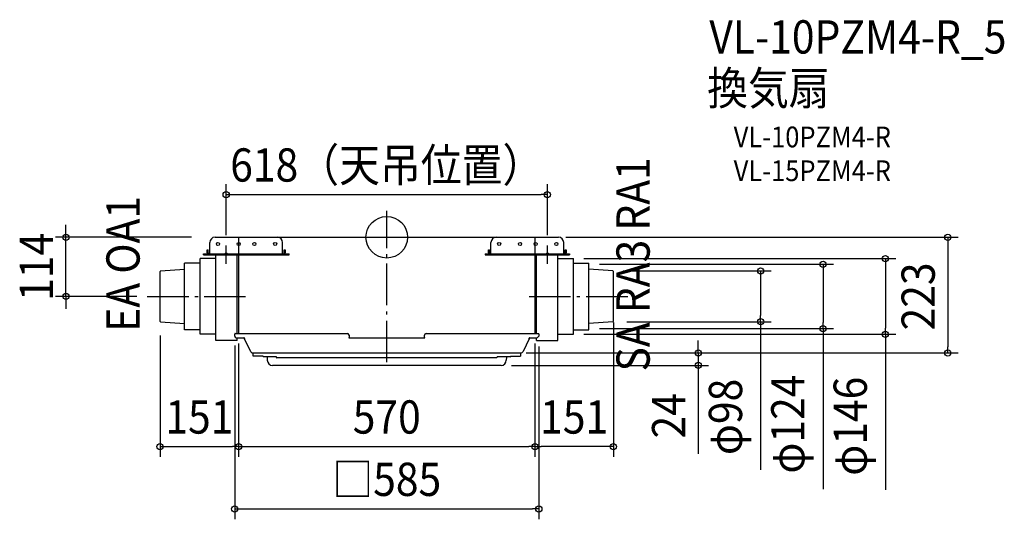
# Model space of a CAD drawing. Extents: x -706 to 1188, y -543 to 419.
import ezdxf
from ezdxf.enums import TextEntityAlignment as Align

# ---------------------------------------------------------------- set-up
doc = ezdxf.new("R2010")
doc.units = 0
doc.header["$LTSCALE"] = 20
doc.header["$PDMODE"] = 3
doc.header["$PDSIZE"] = -2
doc.linetypes.add('DASHDOT', pattern=[5.5, 4, -0.6, 0.3, -0.6])
for name, color, linetype in [('ARRANGE', 1, 'CONTINUOUS'), ('BASIS', 6, 'DASHDOT'), ('DETAIL', 5, 'CONTINUOUS'), ('ETC', 61, 'CONTINUOUS'), ('FIX', 11, 'CONTINUOUS'), ('NOTE', 4, 'CONTINUOUS'), ('OUTLINE', 3, 'CONTINUOUS'), ('SIZE', 30, 'CONTINUOUS')]:
    doc.layers.add(name, color=color, linetype=linetype)
doc.styles.get("Standard").update_dxf_attribs({"font": 'SIMPLEX.shx', "width": 0.9, "height": 64, "bigfont": 'BIGFONT.shx'})

msp = doc.modelspace()

# ---------------------------------------------------------------- linework, layer by layer
at = {"layer": 'ARRANGE', "color": 1, "linetype": 'CONTINUOUS'}
msp.add_circle((0, 0), 40, dxfattribs=at)
msp.add_point((0, 0), dxfattribs=at)
at = {"layer": 'BASIS', "color": 6, "linetype": 'DASHDOT'}
for p, q in [((0, -240.753567), (0, 50.629446)), ((-461.000033, -114), (-272.051524, -114)), ((273.600853, -114), (483.84511, -114))]:
    msp.add_line(p, q, dxfattribs=at)
at = {"layer": 'DETAIL', "color": 5, "linetype": 'CONTINUOUS'}
for p, q in [((-330.4, 0), (-210.4, 0)), ((-210.4, 0), (210.4, 0)), ((210.4, 0), (330.4, 0)), ((-340.4, -32), (-340.4, -10)), ((-200.4, -32), (-200.4, -10)), ((200.4, -32), (200.4, -10)), ((340.4, -32), (340.4, -10)), ((-352.29625, -32), (-187.75459, -32)), ((-352.29625, -34), (-352.29625, -32)), ((-352.29625, -34), (-187.75459, -34)), ((-345.4, -30), (-345.4, -24)), ((-345.4, -24), (-343.4, -24)), ((-343.4, -30), (-343.4, -24)), ((-329, -198.5), (-329, -34)), ((-296.8, -35.30643), (-296.8, -35.3)), ((-296.3, -35.33138), (-296.3, -35.3)), ((-288, -60.5), (-288, -34)), ((-285, -34), (-285, -184.8)), ((-197.4, -30), (-197.4, -24)), ((-197.4, -24), (-195.4, -24)), ((-195.4, -24), (-195.4, -30)), ((-187.75459, -34), (-187.75459, -32)), ((189.09353, -32), (351.76365, -32)), ((189.09353, -32), (189.09353, -34)), ((189.09353, -34), (351.76365, -34)), ((195.4, -30), (195.4, -24)), ((195.4, -24), (197.4, -24)), ((197.4, -30), (197.4, -24)), ((199.4, -34), (284.4, -34)), ((285, -34), (285, -184.8)), ((287.90671, -60.5), (287.90671, -34)), ((328.90671, -198.5), (328.90671, -34)), ((343.4, -30), (343.4, -24)), ((343.4, -24), (345.4, -24)), ((345.4, -24), (345.4, -30)), ((351.76365, -32), (351.76365, -34)), ((-389, -178), (-389, -50)), ((-359, -50), (-389, -50)), ((-359, -186.75), (-359, -41.25)), ((-329, -41.25), (-359, -41.25)), ((328.90671, -41.25), (358.90671, -41.25)), ((358.90671, -186.75), (358.90671, -41.25)), ((358.90671, -50), (388.90671, -50)), ((388.90671, -178), (388.90671, -50)), ((-435.00244, -64.93017), (-436, -66)), ((-436, -162), (-436, -66)), ((-435.00244, -64.93017), (-389, -61.71)), ((-288, -178.5), (-288, -60.5)), ((287.90671, -178.5), (287.90671, -60.5)), ((434.90915, -64.93017), (388.90671, -61.71)), ((434.90915, -64.93017), (435.90671, -66)), ((435.90671, -162), (435.90671, -66)), ((-435.00244, -163.06983), (-436, -162)), ((-435.00244, -163.06983), (-389, -166.29)), ((434.90915, -163.06983), (388.90671, -166.29)), ((434.90915, -163.06983), (435.90671, -162)), ((-359, -178), (-389, -178)), ((-329, -186.75), (-359, -186.75)), ((-292.51654, -190.55236), (-292.58875, -186.41571)), ((-291.68888, -185.5), (-75.57028, -185.5)), ((-288, -185.5), (-288, -178.5)), ((-72.57073, -188.44765), (-72.5, -192.5)), ((72.5, -192.5), (72.57074, -188.44765)), ((75.57028, -185.5), (291.68888, -185.5)), ((287.90671, -185.5), (287.90671, -178.5)), ((292.58875, -186.41571), (292.51654, -190.55236)), ((328.90671, -186.75), (358.90671, -186.75)), ((358.90671, -178), (388.90671, -178)), ((-288, -198.5), (-329, -198.5)), ((-289.517, -193.5), (-274.97144, -193.5)), ((-288, -198.5), (-288, -193.5)), ((-273.96871, -194.64735), (-273.97159, -194.48255)), ((-261.69429, -220.85036), (-273.67374, -195.89318)), ((-73.0088, -193.5), (72.91551, -193.5)), ((-72.51116, -192.03864), (-72.50817, -192.07133)), ((-72.5, -192.5), (-72.50888, -193.00873)), ((-72.50817, -192.07133), (-72.50687, -192.10614)), ((72.50888, -193.00873), (72.5, -192.5)), ((72.50688, -192.10614), (72.5081, -192.07243)), ((72.5081, -192.07243), (72.51094, -192.04036)), ((72.51094, -192.04036), (72.51601, -192.0101)), ((273.67374, -195.89318), (262.11991, -219.96366)), ((273.96872, -194.64735), (273.97159, -194.48255)), ((274.97144, -193.5), (286.017, -193.5)), ((287.90671, -198.5), (287.90671, -193.360037)), ((287.90671, -198.5), (328.90671, -198.5)), ((-257.6123, -222.8), (257.6123, -222.8)), ((-257.02618, -228.8), (-257.11315, -223.81746)), ((257.11315, -223.81746), (257.02618, -228.8)), ((-238, -228.8), (-257.02618, -228.8)), ((-238, -228.8), (-238, -229.8)), ((-212.5, -230.3), (-237.5, -230.3)), ((-229.99142, -230.79128), (-229.88349, -236.97453)), ((-212, -231.8), (-212, -230.80001)), ((-152.72766, -232.3), (-211.5, -232.3)), ((-152.5, -232.29931), (-152.72765, -232.3)), ((-137.72765, -232.3), (-152.5, -232.29931)), ((-90.50041, -232.16315), (-137.72765, -232.3)), ((-7.72765, -232.3), (-90.5, -232.3)), ((7.27235, -232.3), (-7.5, -232.29931)), ((137.27235, -232.3), (7.5, -232.29931)), ((137.5, -232.29931), (137.27235, -232.3)), ((152.27235, -232.3), (137.5, -232.29931)), ((152.5, -232.29931), (152.27235, -232.3)), ((211.5, -232.3), (152.5, -232.29931)), ((212, -230.80001), (212, -231.8)), ((237.5, -230.3), (212.5, -230.3)), ((229.99143, -230.79128), (229.8835, -236.97453)), ((238, -228.8), (257.02618, -228.8)), ((238, -228.8), (238, -229.8)), ((219.88502, -246.8), (-219.88502, -246.8))]:
    msp.add_line(p, q, dxfattribs=at)
for centre in [(-324.71746, -12.89997), (-284.71746, -12.89997), (-254.71746, -12.89997), (-214.71746, -12.89997), (216.28254, -12.89997), (256.28254, -12.89997), (286.28254, -12.89997), (326.28254, -12.89997)]:
    msp.add_circle(centre, 3, dxfattribs=at)
for centre, radius, start, end in [((-330.4, -10), 10, 90, 180), ((-210.4, -10), 10, 0, 90), ((210.4, -10), 10, 90, 180), ((330.4, -10), 10, 0, 90), ((-341.4, -30), 4, 180, 210), ((-341.4, -30), 2, 180, 270), ((-199.4, -30), 2, 270, 0), ((-199.4, -30), 4, 330, 0), ((199.4, -30), 4, 180, 210), ((199.4, -30), 2, 180, 270), ((341.4, -30), 2, 270, 0), ((341.4, -30), 4, 330, 0), ((-291.68888, -186.4), 0.9, 90, 180.999997), ((-75.57028, -188.5), 3, 1, 90), ((75.57028, -188.5), 3, 90, 179), ((291.68888, -186.4), 0.9, 359.000003, 90), ((-289.517, -190.5), 3, 181, 270), ((-274.97144, -194.5), 1, 0.999957, 90), ((-270.96917, -194.59499), 3, 181, 205.641006), ((-73.0088, -193), 0.5, 270, 358.999992), ((73.0088, -193), 0.5, 181.000366, 270), ((270.96917, -194.59499), 3, 334.358994, 359), ((274.97144, -194.5), 1, 90, 179.000042), ((286.38768, -185.677791), 7.830987, 267.286889, 321.503157), ((-257.6123, -217.8), 5, 205.641006, 208.642484), ((-257.6123, -217.8), 5, 216.985767, 270), ((-256.1133, -223.8), 1, 90, 180.999998), ((256.11331, -223.8), 1, 359, 90), ((257.6123, -217.8), 5, 270, 334.358994), ((257.6123, -217.8), 5, 331.35754, 334.358994), ((-237.5, -229.8), 0.5, 180, 270), ((-230.49135, -230.8), 0.5, 1, 90), ((-219.88502, -236.8), 10, 181, 270), ((-212.5, -230.8), 0.5, 359.999243, 90), ((-211.5, -231.8), 0.5, 180, 270), ((211.5, -231.8), 0.5, 270, 0), ((212.5, -230.8), 0.5, 90, 180.000758), ((219.88502, -236.8), 10, 270, 359), ((230.49135, -230.8), 0.5, 90, 178.999996), ((237.5, -229.8), 0.5, 270, 0)]:
    msp.add_arc(centre, radius, start, end, dxfattribs=at)
at = {"layer": 'FIX', "color": 11, "linetype": 'CONTINUOUS'}
for centre in [(-309, -32), (309, -32)]:
    msp.add_circle(centre, 2, dxfattribs=at)
at = {"layer": 'NOTE', "color": 4, "linetype": 'CONTINUOUS'}
for p, q in [((-309, -50.968483), (-309, -15.85689)), ((309, -50.968483), (309, -15.85689))]:
    msp.add_line(p, q, dxfattribs=at)
at = {"layer": 'OUTLINE', "color": 3, "linetype": 'CONTINUOUS'}
for p, q in [((-285, 0), (-285, -185.5)), ((-285, 0), (-210.4, 0)), ((-210.4, 0), (210.4, 0)), ((210.4, 0), (285, 0)), ((285, 0), (285, -185.5)), ((-329, -34), (-285, -34)), ((-329, -198.5), (-329, -34)), ((-288, -60.5), (-288, -34)), ((285, -34), (328.90671, -34)), ((287.90671, -60.5), (287.90671, -34)), ((328.90671, -198.5), (328.90671, -34)), ((-389, -178), (-389, -50)), ((-359, -50), (-389, -50)), ((-359, -186.75), (-359, -41.25)), ((-329, -41.25), (-359, -41.25)), ((328.90671, -41.25), (358.90671, -41.25)), ((358.90671, -186.75), (358.90671, -41.25)), ((358.90671, -50), (388.90671, -50)), ((388.90671, -178), (388.90671, -50)), ((-435.00244, -64.93017), (-436, -66)), ((-436, -162), (-436, -66)), ((-435.00244, -64.93017), (-389, -61.71)), ((-288, -178.5), (-288, -60.5)), ((287.90671, -178.5), (287.90671, -60.5)), ((434.90915, -64.93017), (388.90671, -61.71)), ((434.90915, -64.93017), (435.90671, -66)), ((435.90671, -162), (435.90671, -66)), ((-435.00244, -163.06983), (-436, -162)), ((-435.00244, -163.06983), (-389, -166.29)), ((434.90915, -163.06983), (388.90671, -166.29)), ((434.90915, -163.06983), (435.90671, -162)), ((-359, -178), (-389, -178)), ((-329, -186.75), (-359, -186.75)), ((-292.51654, -190.55236), (-292.58875, -186.41571)), ((-291.68888, -185.5), (-285, -185.5)), ((-288, -185.5), (-288, -178.5)), ((285, -185.5), (291.68888, -185.5)), ((287.90671, -185.5), (287.90671, -178.5)), ((292.58875, -186.41571), (292.51654, -190.55236)), ((328.90671, -186.75), (358.90671, -186.75)), ((358.90671, -178), (388.90671, -178)), ((-288, -198.5), (-329, -198.5)), ((-289.517, -193.5), (-274.97144, -193.5)), ((-288, -198.5), (-288, -193.5)), ((-273.96871, -194.64735), (-273.97159, -194.48255)), ((-261.69429, -220.85036), (-273.67374, -195.89318)), ((273.67374, -195.89318), (262.11991, -219.96366)), ((273.96872, -194.64735), (273.97159, -194.48255)), ((274.97144, -193.5), (286.017, -193.5)), ((287.90671, -198.5), (287.90671, -193.360037)), ((287.90671, -198.5), (328.90671, -198.5)), ((-257.6123, -222.8), (-256.1133, -222.8)), ((-257.02618, -228.8), (-257.11315, -223.81746)), ((256.11331, -222.8), (257.6123, -222.8)), ((257.11315, -223.81746), (257.02618, -228.8)), ((-238, -228.8), (-257.02618, -228.8)), ((-238, -228.8), (-238, -229.8)), ((-230.49135, -230.3), (-237.5, -230.3)), ((-229.99142, -230.79128), (-229.88349, -236.97453)), ((229.99143, -230.79128), (229.8835, -236.97453)), ((237.5, -230.3), (230.49135, -230.3)), ((238, -228.8), (257.02618, -228.8)), ((238, -228.8), (238, -229.8)), ((219.88502, -246.8), (-219.88502, -246.8))]:
    msp.add_line(p, q, dxfattribs=at)
for centre, radius, start, end in [((-291.68888, -186.4), 0.9, 90, 180.999997), ((291.68888, -186.4), 0.9, 359.000003, 90), ((-289.517, -190.5), 3, 181, 270), ((-274.97144, -194.5), 1, 0.999957, 90), ((-270.96917, -194.59499), 3, 181, 205.641006), ((270.96917, -194.59499), 3, 334.358994, 359), ((274.97144, -194.5), 1, 90, 179.000042), ((286.38768, -185.677791), 7.830987, 267.286889, 321.503157), ((-257.6123, -217.8), 5, 205.641006, 208.642484), ((-257.6123, -217.8), 5, 216.985767, 270), ((-256.1133, -223.8), 1, 90, 180.999998), ((256.11331, -223.8), 1, 359, 90), ((257.6123, -217.8), 5, 270, 334.358994), ((257.6123, -217.8), 5, 331.35754, 334.358994), ((-237.5, -229.8), 0.5, 180, 270), ((-230.49135, -230.8), 0.5, 1, 90), ((-219.88502, -236.8), 10, 181, 270), ((219.88502, -236.8), 10, 270, 359), ((230.49135, -230.8), 0.5, 90, 178.999996), ((237.5, -229.8), 0.5, 270, 0)]:
    msp.add_arc(centre, radius, start, end, dxfattribs=at)
at = {"layer": 'SIZE', "color": 30, "linetype": 'CONTINUOUS'}
for p, q in [((-309, 4.14311), (-309, 102.103895)), ((309, 4.14311), (309, 102.103895)), ((-309, 82.103895), (-297, 82.103895)), ((-297, 82.103895), (297, 82.103895)), ((309, 82.103895), (297, 82.103895)), ((-617.123164, 12), (-617.123164, 24)), ((-375.420819, 0), (-637.123164, 0)), ((-617.123164, 0), (-617.123164, 12)), ((-617.123164, -114), (-617.123164, 0)), ((344.60098, 0), (1099.173146, 0)), ((1079.173146, 0), (1079.173146, -12)), ((1079.173146, -12), (1079.173146, -210.8)), ((378.90671, -41.25), (979.173146, -41.25)), ((408.90671, -52), (859.173146, -52)), ((839.173146, -52), (839.173146, -64)), ((959.173146, -41.25), (959.173146, -53.25)), ((959.173146, -53.25), (959.173146, -174.75)), ((454.90915, -64.93017), (739.173146, -64.93017)), ((719.173146, -64.93017), (719.173146, -76.93017)), ((839.173146, -64), (839.173146, -164)), ((719.173146, -76.93017), (719.173146, -150.591291)), ((-481.000033, -114), (-637.123164, -114)), ((-617.123164, -114), (-617.123164, -126)), ((-617.123164, -126), (-617.123164, -138)), ((719.173146, -162.591291), (719.173146, -150.591291)), ((435.90671, -164.387419), (435.90671, -423.042186)), ((461.745427, -162.591291), (739.173146, -162.591291)), ((719.173146, -162.591291), (719.173146, -447.716176)), ((839.173146, -176), (839.173146, -164)), ((-436, -189.384233), (-436, -423.042186)), ((378.90671, -186.75), (979.173146, -186.75)), ((408.90671, -176), (859.173146, -176)), ((839.173146, -176), (839.173146, -484.833797)), ((959.173146, -186.75), (959.173146, -174.75)), ((959.173146, -186.75), (959.173146, -486.231944)), ((-285, -204.8), (-285, -423.042186)), ((-285, -204.8), (-285, -423.042186)), ((285, -204.8), (285, -423.042186)), ((285, -205.5), (285, -423.042186)), ((599.173146, -210.8), (599.173146, -198.8)), ((-292.552645, -208.484035), (-292.552645, -543.042186)), ((268.315225, -222.8), (1099.173146, -222.8)), ((268.315225, -222.8), (619.173146, -222.8)), ((292.516543, -210.552357), (292.516543, -543.042186)), ((599.173146, -222.8), (599.173146, -210.8)), ((599.173146, -222.8), (599.173146, -246.8)), ((1079.173146, -222.8), (1079.173146, -210.8)), ((239.88502, -246.8), (619.173146, -246.8)), ((599.173146, -246.8), (599.173146, -258.8)), ((599.173146, -258.8), (599.173146, -416.8)), ((-436, -403.042186), (-424, -403.042186)), ((-424, -403.042186), (-297, -403.042186)), ((-285, -403.042186), (-297, -403.042186)), ((-285, -403.042186), (-273, -403.042186)), ((-273, -403.042186), (273, -403.042186)), ((285, -403.042186), (273, -403.042186)), ((285, -403.042186), (297, -403.042186)), ((423.90671, -403.042186), (297, -403.042186)), ((435.90671, -403.042186), (423.90671, -403.042186)), ((-292.552645, -523.042186), (-280.552645, -523.042186)), ((-280.552645, -523.042186), (280.516543, -523.042186)), ((292.516543, -523.042186), (280.516543, -523.042186))]:
    msp.add_line(p, q, dxfattribs=at)
for centre in [(-309, 82.103895), (309, 82.103895), (-617.123164, 0), (1079.173146, 0), (959.173146, -41.25), (839.173146, -52), (719.173146, -64.93017), (-617.123164, -114), (719.173146, -162.591291), (839.173146, -176), (959.173146, -186.75), (599.173146, -222.8), (1079.173146, -222.8), (599.173146, -246.8), (-436, -403.042186), (-285, -403.042186), (-285, -403.042186), (285, -403.042186), (285, -403.042186), (435.90671, -403.042186), (-292.552645, -523.042186), (292.516543, -523.042186)]:
    msp.add_circle(centre, 6, dxfattribs=at)

# ---------------------------------------------------------------- texts
at = {"layer": 'ETC', "color": 61, "linetype": 'CONTINUOUS', "width": 0.9}
for s, height, p in [('VL-10PZM4-R_5', 64, (620.462957, 353.66998)), ('換気扇', 64, (616.276963, 254.929884)), ('VL-10PZM4-R', 40, (667.281404, 173.020725)), ('VL-15PZM4-R', 40, (667.281404, 108.020725))]:
    msp.add_text(s, height=height, dxfattribs=at).set_placement(p)
at = {"layer": 'NOTE', "color": 4, "linetype": 'CONTINUOUS', "width": 0.9}
for s, p in [('SA RA3 RA1', (505.737598, -258.412514)), ('EA OA1', (-475.396105, -181.885106))]:
    msp.add_text(s, height=64, rotation=90, dxfattribs=at).set_placement(p)
at = {"layer": 'SIZE', "color": 30, "linetype": 'CONTINUOUS', "width": 0.9}
for s, p in [('618（天吊位置）', (0, 107.103895)), ('151', (-360.5, -378.042186)), ('570', (-0.046645, -378.042186)), ('151', (360.453355, -378.042186)), ('□585', (-0.046645, -498.042186))]:
    msp.add_text(s, height=64, dxfattribs=at).set_placement(p, align=Align.CENTER)
for s, p in [('114', (-642.123164, -57)), ('223', (1054.173146, -114)), ('φ98', (683.50648, -345.916176)), ('φ124', (803.50648, -359.719512)), ('φ146', (923.50648, -363.860516)), ('24', (574.173146, -343.8))]:
    msp.add_text(s, height=64, rotation=90, dxfattribs=at).set_placement(p, align=Align.CENTER)

doc.saveas('drawing.dxf')
